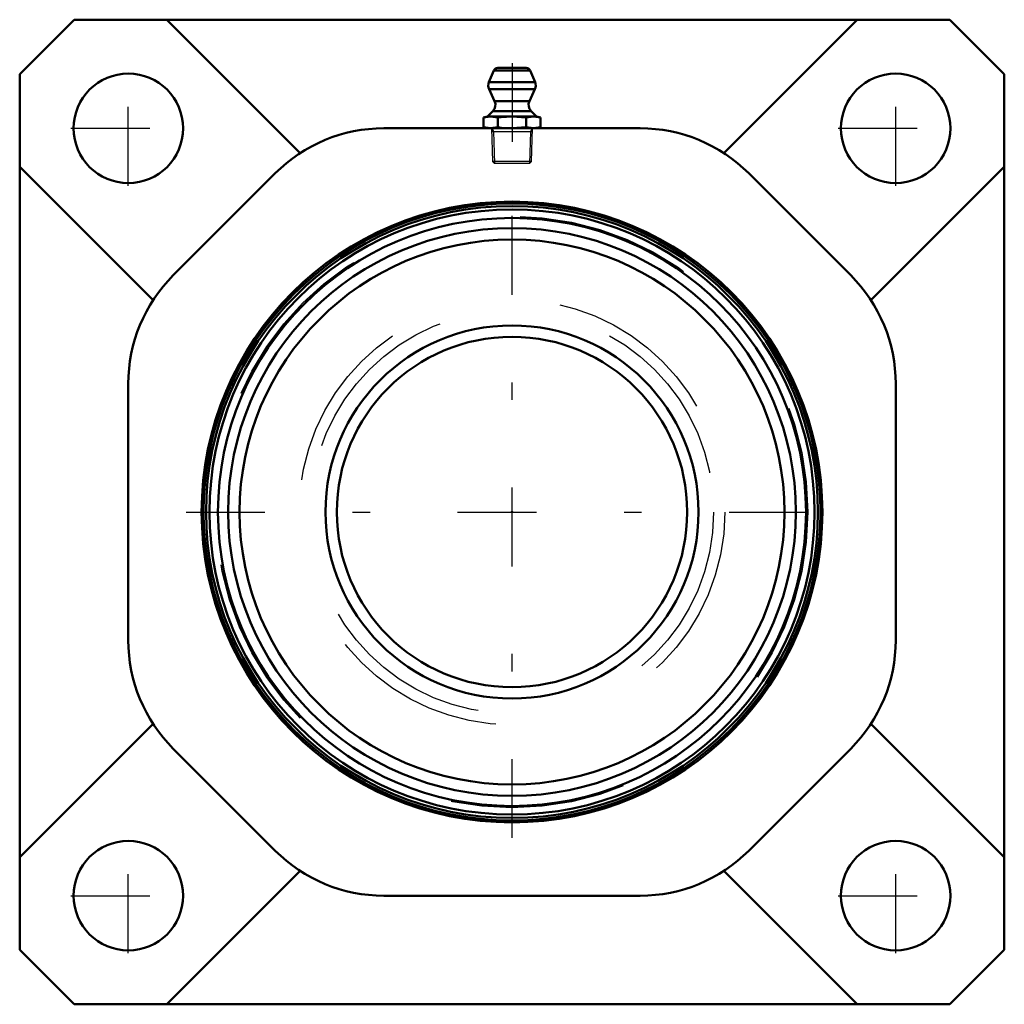
# Model space of a CAD drawing. Units: inches. Extents: x -2.81 to 2.81, y -2.81 to 2.81.
import ezdxf

# ---------------------------------------------------------------- set-up
doc = ezdxf.new("R2010")
doc.units = ezdxf.units.IN
doc.header["$MEASUREMENT"] = 0
doc.linetypes.add('Center', pattern=[1.5, 0.45, -0.5, 0.05, -0.5])
doc.linetypes.add('Dashed', pattern=[2, 1, -1])
for name, color, linetype, lineweight in [('AM_4', 7, 'Continuous', 50), ('AM_5', 3, 'Continuous', 25), ('AM_7', 7, 'Center', 25), ('AM_9', 6, 'Dashed', 25), ('ConnectionPoints', 7, 'Continuous', 50)]:
    doc.layers.add(name, color=color, linetype=linetype, lineweight=lineweight)

# ---------------------------------------------------------------- blocks, each defined once
blk = doc.blocks.new('2_405020c_Inch_0_in_058514_0')
at = {"layer": 'AM_4'}
for p, q in [((0.0808, 2.535), (-0.0808, 2.535)), ((-0.1038, 2.5198), (-0.132, 2.4535)), ((0.1038, 2.5198), (-0.1038, 2.5198)), ((0.132, 2.4535), (0.1038, 2.5198)), ((0.132, 2.4535), (-0.132, 2.4535)), ((-0.1312, 2.4128), (-0.0994, 2.3445)), ((0.1312, 2.4128), (-0.1312, 2.4128)), ((0.0994, 2.3445), (0.1312, 2.4128)), ((0.0994, 2.3445), (-0.0994, 2.3445)), ((-0.1406, 2.2567), (-0.1624, 2.2508)), ((-0.1624, 2.2508), (-0.1218, 2.2567)), ((-0.1624, 2.2508), (-0.1624, 2.1958)), ((-0.1093, 2.288), (-0.1406, 2.2567)), ((0.1406, 2.2567), (-0.1406, 2.2567)), ((-0.1218, 2.2567), (-0.0812, 2.2508)), ((0.1093, 2.288), (-0.1093, 2.288)), ((-0.0812, 2.2508), (-0.0812, 2.1958)), ((0, 2.2567), (0.0812, 2.2508)), ((0.0812, 2.2508), (0.1218, 2.2567)), ((0.0812, 2.2508), (0.0812, 2.1958)), ((0.1406, 2.2567), (0.1093, 2.288)), ((0.1218, 2.2567), (0.1624, 2.2508)), ((0.1624, 2.2508), (0.1406, 2.2567)), ((0.1624, 2.2508), (0.1624, 2.1958)), ((-0.1624, 2.1958), (-0.1406, 2.19)), ((-0.1218, 2.19), (-0.1624, 2.1958)), ((-0.0812, 2.1958), (-0.1218, 2.19)), ((0.0812, 2.1958), (0, 2.19)), ((0.1218, 2.19), (0.0812, 2.1958)), ((0.1624, 2.1958), (0.1218, 2.19)), ((0.1406, 2.19), (0.1624, 2.1958))]:
    blk.add_line(p, q, dxfattribs=at)
for points in [[(-0.0812, 2.2508), (-0.0623, 2.2531), (0, 2.2567)], [(0, 2.19), (-0.0623, 2.1935), (-0.0812, 2.1958)]]:
    blk.add_lwpolyline(points, dxfattribs=at)
for centre, radius, start, end in [((-0.0808, 2.51), 0.025, 90, 157), ((0.0808, 2.51), 0.025, 23, 90), ((-0.0859, 2.434), 0.05, 157, 205), ((0.0859, 2.434), 0.05, 335, 23), ((-0.1447, 2.3233), 0.05, 315, 25), ((0.1447, 2.3233), 0.05, 155, 225)]:
    blk.add_arc(centre, radius, start, end, dxfattribs=at)
at = {"layer": 'AM_5'}
for p, q in [((-0.1163, 2.19), (-0.1058, 2.1717)), ((-0.1158, 2.1717), (0.1158, 2.1717)), ((-0.1058, 2.1717), (-0.1001, 1.99)), ((0.1058, 2.1717), (0.1001, 1.99)), ((0.1163, 2.19), (0.1058, 2.1717))]:
    blk.add_line(p, q, dxfattribs=at)
at = {"layer": 'AM_7'}
blk.add_line((0, 2.5623), (0, 1.9627), dxfattribs=at)
at = {"layer": 'AM_9'}
for p, q in [((-0.1163, 2.19), (-0.1104, 2.0003)), ((0.1104, 2.0003), (0.1163, 2.19)), ((-0.1104, 2.0003), (-0.1001, 1.99)), ((0.1104, 2.0003), (-0.1104, 2.0003)), ((0.1001, 1.99), (-0.1001, 1.99)), ((0.1001, 1.99), (0.1104, 2.0003))]:
    blk.add_line(p, q, dxfattribs=at)
blk = doc.blocks.new('3_128660_0_in_058514_0')
at = {"layer": 'AM_4'}
for radius in [1.7603, 1.7461, 1.7268, 1.6781, 1.62, 1.5552, 1.0648, 1]:
    blk.add_circle((0, 0), radius, dxfattribs=at)
at = {"layer": 'AM_9'}
for radius in [1.6883, 1.215, 1.1502]:
    blk.add_circle((0, 0), radius, dxfattribs=at)
blk = doc.blocks.new('4_058514h_0_in_058514_0')
at = {"layer": 'AM_4'}
for p, q in [((-2.5, 2.81), (-2.81, 2.5)), ((2.5, 2.81), (-2.5, 2.81)), ((-1.2095, 2.0485), (-1.971, 2.81)), ((1.971, 2.81), (1.2095, 2.0485)), ((2.81, 2.5), (2.5, 2.81)), ((-2.81, 2.5), (-2.81, -2.5)), ((2.81, -2.5), (2.81, 2.5)), ((0.7321, 2.19), (-0.7321, 2.19)), ((-2.81, 1.971), (-2.0485, 1.2095)), ((2.0485, 1.2095), (2.81, 1.971)), ((-1.3516, 1.9334), (-1.9334, 1.3516)), ((1.9334, 1.3516), (1.3516, 1.9334)), ((-2.19, 0.7321), (-2.19, -0.7321)), ((2.19, -0.7321), (2.19, 0.7321)), ((-2.0485, -1.2095), (-2.81, -1.971)), ((2.81, -1.971), (2.0485, -1.2095)), ((-1.9334, -1.3516), (-1.3516, -1.9334)), ((1.3516, -1.9334), (1.9334, -1.3516)), ((-1.971, -2.81), (-1.2095, -2.0485)), ((1.2095, -2.0485), (1.971, -2.81)), ((-0.7321, -2.19), (0.7321, -2.19)), ((-2.81, -2.5), (-2.5, -2.81)), ((2.5, -2.81), (2.81, -2.5)), ((-2.5, -2.81), (2.5, -2.81))]:
    blk.add_line(p, q, dxfattribs=at)
for centre, radius in [((-2.19, 2.19), 0.3125), ((2.19, 2.19), 0.3125), ((0, 0), 1.7716), ((-2.19, -2.19), 0.3125), ((2.19, -2.19), 0.3125)]:
    blk.add_circle(centre, radius, dxfattribs=at)
for centre, start, end in [((-0.7321, 1.314), 90, 135), ((0.7321, 1.314), 45, 90), ((-1.314, 0.7321), 135, 180), ((1.314, 0.7321), 0, 45), ((-1.314, -0.7321), 180, 225), ((1.314, -0.7321), 315, 0), ((-0.7321, -1.314), 225, 270), ((0.7321, -1.314), 270, 315)]:
    blk.add_arc(centre, 0.876, start, end, dxfattribs=at)
at = {"layer": 'AM_7'}
for p, q in [((-2.19, 1.8619), (-2.19, 2.5181)), ((2.19, 1.8619), (2.19, 2.5181)), ((-2.5181, 2.19), (-1.8619, 2.19)), ((1.8619, 2.19), (2.5181, 2.19)), ((0, -1.8602), (0, 1.8602)), ((-1.8602, 0), (1.8602, 0)), ((-2.19, -2.5181), (-2.19, -1.8619)), ((2.19, -2.5181), (2.19, -1.8619)), ((-2.5181, -2.19), (-1.8619, -2.19)), ((1.8619, -2.19), (2.5181, -2.19))]:
    blk.add_line(p, q, dxfattribs=at)
blk = doc.blocks.new('1_058514_0')
for name in ['4_058514h_0_in_058514_0', '2_405020c_Inch_0_in_058514_0', '3_128660_0_in_058514_0']:
    blk.add_blockref(name, (0, 0))

msp = doc.modelspace()

# ---------------------------------------------------------------- linework, layer by layer
at = {"layer": 'ConnectionPoints'}
for p in [(0, 2.19, 1.14), (0, 0, 2.29), (0, 0, 0.28), (0, 0, 1.03), (0, 0, 2.29)]:
    msp.add_point(p, dxfattribs=at)

# ---------------------------------------------------------------- block references
msp.add_blockref('1_058514_0', (0, 0))

doc.saveas('drawing.dxf')
